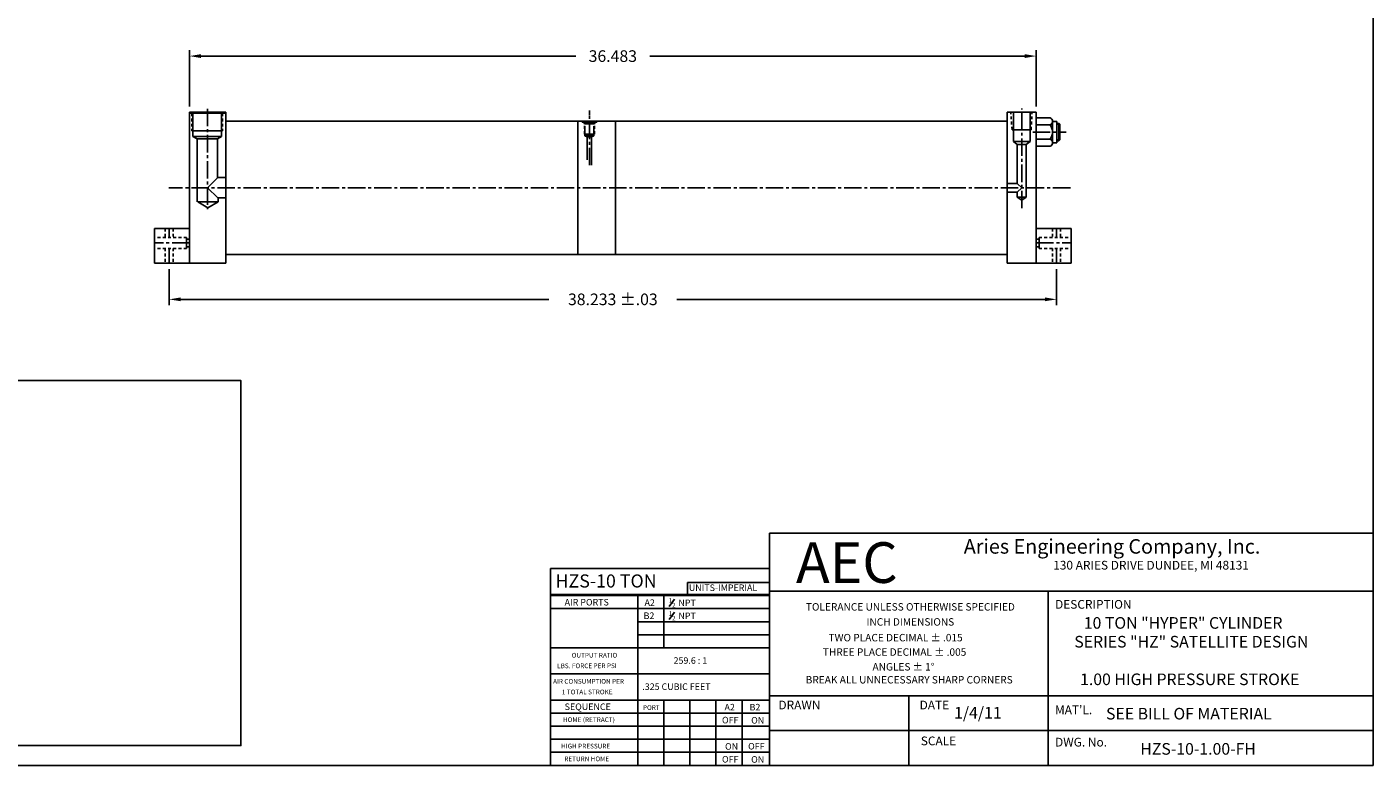
# Model space of a CAD drawing. Extents: x 15.4 to 103.4, y 19.6 to 88.4.
# Drawn here: x 45.4 to 103.4, y 19.6 to 52.2 of the extents above; entities that cross this region are included whole.
import ezdxf
from ezdxf.enums import TextEntityAlignment as Align

# ---------------------------------------------------------------- set-up
doc = ezdxf.new("R2010")
doc.units = 0
doc.header["$MEASUREMENT"] = 0
doc.header["$PDMODE"] = 1
doc.linetypes.add('CENTER2', pattern=[1.125, 0.75, -0.125, 0.125, -0.125])
doc.linetypes.add('HIDDEN2', pattern=[0.1875, 0.125, -0.0625])
doc.layers.get('0').update_dxf_attribs({"linetype": 'CONTINUOUS'})
doc.layers.get('DEFPOINTS').update_dxf_attribs({"linetype": 'CONTINUOUS'})
for name, color, linetype in [('BORDER', 7, 'CONTINUOUS'), ('CENTER', 3, 'CENTER2'), ('HIDDEN', 7, 'HIDDEN2'), ('SOLID', 7, 'CONTINUOUS'), ('TEXT-DIM', 4, 'CONTINUOUS')]:
    doc.layers.add(name, color=color, linetype=linetype)
doc.styles.add('ROMAND', font='romand')
doc.styles.add('ROMANS', font='romans', dxfattribs={"height": 0.5})
doc.styles.add('ROMANT', font='romant', dxfattribs={"height": 0.4375})
doc.dimstyles.new('QUARTER', dxfattribs={"dimtxt": 0.5, "dimasz": 0.5, "dimexe": 0.25, "dimexo": 0.25, "dimgap": 0.36, "dimtad": 0, "dimtih": 1, "dimtoh": 1, "dimdec": 3, "dimzin": 4, "dimdsep": 46, "dimtxsty": 'ROMANS', "dimcen": 0.375, "dimclrd": 256, "dimclre": 256, "dimclrt": 256, "dimadec": 0, "dimazin": 0, "dimtfac": 0.75, "dimtdec": 3, "dimtofl": 0, "dimtmove": 2, "dimatfit": 3, "dimfxl": 0, "dimtolj": 1, "dimtzin": 4, "dimarcsym": 0})

# ---------------------------------------------------------------- blocks, each defined once
blk = doc.blocks.new('*D0')
at = {"layer": 'DEFPOINTS', "color": 0}
for p in [(51.544, 41.995), (89.777, 41.995), (51.544, 40.443)]:
    blk.add_point(p, dxfattribs=at)
at = {"layer": 'TEXT-DIM', "lineweight": -2}
for p, q in [((51.544, 41.745), (51.544, 40.193)), ((89.777, 41.745), (89.777, 40.193)), ((52.044, 40.443), (67.908, 40.443)), ((89.277, 40.443), (73.413, 40.443))]:
    blk.add_line(p, q, dxfattribs=at)
at = {"layer": 'TEXT-DIM'}
for points in [[(52.044, 40.526), (52.044, 40.36), (51.544, 40.443)], [(89.277, 40.526), (89.277, 40.36), (89.777, 40.443)]]:
    blk.add_solid(points, dxfattribs=at)
at = {"layer": 'TEXT-DIM', "insert": (70.661, 40.443), "char_height": 0.5, "attachment_point": 5, "style": 'ROMANS'}
blk.add_mtext('\\A1;38.233 ±.03', dxfattribs=at)
blk = doc.blocks.new('*D5')
at = {"layer": 'DEFPOINTS', "color": 0}
for p in [(88.902, 50.917), (52.419, 48.495), (88.902, 48.495)]:
    blk.add_point(p, dxfattribs=at)
at = {"layer": 'TEXT-DIM', "lineweight": -2}
for p, q in [((52.419, 48.745), (52.419, 51.167)), ((88.902, 48.745), (88.902, 51.167)), ((52.919, 50.917), (69.062, 50.917)), ((88.402, 50.917), (72.259, 50.917))]:
    blk.add_line(p, q, dxfattribs=at)
at = {"layer": 'TEXT-DIM'}
for points in [[(52.919, 51), (52.919, 50.833), (52.419, 50.917)], [(88.402, 51), (88.402, 50.833), (88.902, 50.917)]]:
    blk.add_solid(points, dxfattribs=at)
at = {"layer": 'TEXT-DIM', "insert": (70.661, 50.917), "char_height": 0.5, "attachment_point": 5, "style": 'ROMANS'}
blk.add_mtext('\\A1;36.483', dxfattribs=at)
blk = doc.blocks.new('APVLBOX')
at = {"layer": 'TEXT-DIM'}
blk.add_line((11.025, 47.905), (37.062, 47.905), dxfattribs=at)
for points in [[(11.025, 49.292), (37.062, 49.292), (37.062, 16.212), (11.025, 16.212)], [(11.047, 14.524), (49.591, 14.524), (49.591, -1.192), (11.047, -1.192)]]:
    blk.add_lwpolyline(points, close=True, dxfattribs=at)
at = {"layer": 'TEXT-DIM', "style": 'ROMANS'}
for s, height, p in [('REVISIONS                      DATE', 0.5, (17.82, 48.369)), ('SHIPPING DATE BASED UPON THE PROMPT RETURN OF THIS APPROVAL DRAWING TO ', 0.25, (21.595, 13.3)), ('AEC/HYPERCYL. PLEASE FAX THE SIGNED AND DATED DRAWING TO AEC AT ', 0.25, (21.595, 12.835)), ('734-529-8844', 0.25, (21.571, 12.371))]:
    blk.add_text(s, height=height, dxfattribs=at).set_placement(p)
at = {"layer": 'TEXT-DIM', "char_height": 0.5, "attachment_point": 1, "style": 'ROMANS'}
for s, insert, width in [('APPROVED BY:', (11.959, 10.538), 10.1493), ('DATE:', (12.529, 2.452), 7.9826)]:
    blk.add_mtext(s, dxfattribs=dict(at, insert=insert, width=width))

msp = doc.modelspace()

# ---------------------------------------------------------------- linework, layer by layer
for p, q in [((53.9811, 41.9954), (53.9811, 48.4954)), ((69.1521, 42.3704), (69.1521, 48.1204)), ((70.7761, 42.3704), (70.7761, 48.1204)), ((52.4191, 41.9954), (52.4191, 42.7454)), ((103.4174, 30.3754), (77.4174, 30.3754)), ((77.4174, 30.3754), (77.4174, 20.3754)), ((103.4174, 30.3754), (103.4174, 20.3754)), ((103.4174, 27.8754), (77.4174, 27.8754)), ((89.4174, 27.8754), (89.4174, 20.3754)), ((89.4174, 23.3754), (77.4174, 23.3754)), ((83.4174, 23.3754), (83.4174, 20.3754)), ((103.4174, 23.3754), (89.4174, 23.3754)), ((89.4174, 21.8754), (77.4174, 21.8754)), ((103.4174, 21.8754), (89.4174, 21.8754)), ((77.4174, 20.3754), (103.4174, 20.3754))]:
    msp.add_line(p, q)
at = {"linetype": 'Continuous'}
msp.add_line((88.0891, 44.8435), (88.2764, 44.7143), dxfattribs=at)
at = {"color": 7}
for p, q in [((67.9752, 20.3754), (67.9752, 28.8579)), ((71.733, 20.3754), (71.733, 27.7329)), ((72.8513, 25.4379), (72.8513, 27.7329)), ((72.8513, 20.3754), (72.8513, 23.1879)), ((73.9763, 20.3754), (73.9763, 23.1879)), ((75.1013, 20.3754), (75.1013, 23.1879)), ((76.2263, 20.3754), (76.2263, 23.1879))]:
    msp.add_line(p, q, dxfattribs=at)
at = {"layer": 'BORDER'}
for p, q in [((103.4174, 20.3754), (103.4174, 88.3751)), ((77.4174, 27.7329), (67.9752, 27.7329)), ((77.4174, 27.6879), (67.9752, 27.6879)), ((77.4174, 27.1254), (67.9752, 27.1254)), ((77.4174, 26.5629), (71.733, 26.5629)), ((77.4174, 26.0004), (71.733, 26.0004)), ((77.4174, 25.4379), (67.9752, 25.4379)), ((77.4174, 24.3129), (67.9752, 24.3129)), ((77.4174, 24.3129), (67.9752, 24.3129)), ((77.4174, 23.1879), (67.9752, 23.1879)), ((77.4174, 22.6254), (67.9752, 22.6254)), ((77.4174, 22.0629), (67.9752, 22.0629)), ((77.4174, 21.5004), (67.9752, 21.5004)), ((77.4174, 21.5004), (67.9752, 21.5004)), ((77.4174, 20.9379), (67.9752, 20.9379)), ((15.417, 20.3754), (103.4174, 20.3754)), ((77.4174, 20.3754), (67.9752, 20.3754))]:
    msp.add_line(p, q, dxfattribs=at)
at = {"layer": 'CENTER'}
for p, q in [((53.1988, 48.6442), (53.1988, 44.3217)), ((69.6521, 48.3927), (69.6521, 48.5682)), ((69.6521, 47.3678), (69.6521, 48.3648)), ((69.6521, 46.2198), (69.6521, 48.3175)), ((88.2771, 44.3679), (88.2771, 48.6644)), ((88.7533, 47.646), (90.1989, 47.646)), ((90.3745, 45.2454), (51.5277, 45.2454)), ((51.9089, 45.2454), (51.9035, 45.2454)), ((51.5441, 43.4954), (51.5441, 43.1029)), ((89.7771, 43.4954), (89.7771, 43.1029)), ((52.4191, 42.8704), (50.9191, 42.8704)), ((51.5441, 42.6379), (51.5441, 41.9954)), ((88.9021, 42.8704), (90.4021, 42.8704)), ((89.7771, 42.6379), (89.7771, 41.9954))]:
    msp.add_line(p, q, dxfattribs=at)
at = {"layer": 'HIDDEN'}
for p, q in [((52.5277, 48.4554), (52.5277, 47.7054)), ((53.8397, 48.4554), (53.8397, 47.7054)), ((87.8598, 47.7458), (87.8107, 48.4954)), ((88.6857, 47.7458), (88.7233, 48.4959)), ((69.4333, 47.5614), (69.4333, 48.0014)), ((69.8708, 47.5614), (69.8708, 48.0014)), ((69.8711, 47.5614), (69.8711, 48.0014)), ((51.3741, 43.4954), (51.3741, 43.1029)), ((51.7141, 43.4954), (51.7141, 43.1029)), ((52.4191, 43.0404), (52.2941, 43.0404)), ((88.9021, 43.0404), (89.0271, 43.0404)), ((89.6071, 43.4954), (89.6071, 43.1029)), ((89.9471, 43.4954), (89.9471, 43.1029)), ((51.3741, 42.6379), (51.3741, 41.9954)), ((51.7141, 42.6379), (51.7141, 41.9954)), ((52.4191, 42.7004), (52.2941, 42.7004)), ((88.9021, 42.7004), (89.0271, 42.7004)), ((89.6071, 42.6379), (89.6071, 41.9954)), ((89.9471, 42.6379), (89.9471, 41.9954))]:
    msp.add_line(p, q, dxfattribs=at)
at = {"layer": 'HIDDEN', "color": 7}
for p, q in [((52.2941, 43.1029), (50.9191, 43.1029)), ((89.0271, 43.1029), (90.4021, 43.1029)), ((52.2941, 42.6379), (50.9191, 42.6379)), ((89.0271, 42.6379), (90.4021, 42.6379))]:
    msp.add_line(p, q, dxfattribs=at)
at = {"layer": 'SOLID'}
for p, q in [((53.9811, 48.4954), (52.4191, 48.4954)), ((52.4337, 48.4954), (52.4337, 48.4554)), ((53.9639, 48.4554), (52.4337, 48.4554)), ((52.5677, 48.4554), (52.5677, 47.4554)), ((53.7997, 48.4554), (53.7997, 47.4554)), ((53.9639, 48.4954), (53.9639, 48.4554)), ((87.6521, 48.4954), (87.6521, 41.9954)), ((87.6521, 48.4954), (88.9021, 48.4954)), ((87.9181, 47.2459), (87.9181, 48.4954)), ((88.6361, 47.2459), (88.6361, 48.4959)), ((88.9021, 41.9954), (88.9021, 48.4954)), ((88.9021, 41.9954), (88.9021, 48.4954)), ((88.9021, 41.9954), (88.9021, 48.4954)), ((89.5101, 48.2603), (88.9021, 48.2603)), ((53.8397, 47.7054), (52.5277, 47.7054)), ((53.9811, 48.1204), (69.1521, 48.1204)), ((69.1521, 48.1204), (70.7761, 48.1204)), ((69.2771, 48.1204), (70.0271, 48.1204)), ((69.3396, 48.0754), (69.3396, 48.1204)), ((69.3396, 48.0754), (69.9646, 48.0754)), ((69.4081, 48.0754), (69.4333, 48.0014)), ((69.4333, 48.0014), (69.8711, 48.0014)), ((69.4568, 47.4885), (69.4568, 47.9039)), ((69.8474, 47.4885), (69.8474, 47.9039)), ((69.8961, 48.0754), (69.8711, 48.0014)), ((69.9646, 48.0754), (69.9646, 48.1204)), ((70.7761, 48.1204), (87.6521, 48.1204)), ((87.6521, 42.3704), (87.6521, 48.1204)), ((87.8598, 47.7458), (88.6857, 47.7458)), ((89.5101, 47.9531), (88.9021, 47.9531)), ((89.6041, 48.1067), (89.7921, 48.1067)), ((89.6041, 47.9531), (89.6041, 48.1067)), ((89.6041, 47.9531), (89.6041, 47.3388)), ((89.7921, 47.1853), (89.7921, 48.1067)), ((89.7921, 48.021), (89.8771, 48.021)), ((89.9171, 47.981), (89.7921, 47.981)), ((89.8771, 48.021), (89.8771, 47.271)), ((89.8771, 48.021), (89.9171, 47.981)), ((89.9171, 47.311), (89.9171, 47.981)), ((53.7997, 47.4554), (52.5677, 47.4554)), ((52.7457, 47.3526), (52.5677, 47.4554)), ((52.7457, 47.3526), (52.7457, 44.6394)), ((52.7457, 47.3526), (53.6217, 47.3526)), ((53.7997, 47.4554), (53.6217, 47.3526)), ((53.6217, 47.3526), (53.6217, 45.6834)), ((69.4333, 47.5614), (69.8711, 47.5614)), ((69.4568, 47.5614), (69.8474, 47.5614)), ((69.4568, 47.4885), (69.8474, 47.4885)), ((69.5581, 47.4377), (69.4568, 47.4885)), ((69.7461, 47.4377), (69.5581, 47.4377)), ((69.5581, 46.4562), (69.5581, 47.4377)), ((69.8474, 47.4885), (69.7461, 47.4377)), ((69.7461, 46.2247), (69.7461, 47.4377)), ((87.9181, 47.2459), (88.6361, 47.2459)), ((87.9181, 47.2459), (88.0891, 47.112)), ((88.0891, 45.4334), (88.0891, 47.112)), ((88.0891, 47.112), (88.4651, 47.1089)), ((88.6361, 47.2459), (88.4651, 47.1089)), ((88.4651, 44.8435), (88.4651, 47.1089)), ((89.5101, 47.3388), (88.9021, 47.3388)), ((89.5101, 47.0317), (88.9021, 47.0317)), ((89.6041, 47.1853), (89.6041, 47.3388)), ((89.6041, 47.1853), (89.7921, 47.1853)), ((89.9171, 47.311), (89.7921, 47.311)), ((89.7921, 47.271), (89.8771, 47.271)), ((89.9171, 47.311), (89.8771, 47.271)), ((53.6368, 45.6834), (53.1988, 45.2454)), ((53.1988, 45.2454), (53.6368, 44.8074)), ((53.6368, 45.6834), (53.9811, 45.6834)), ((87.6521, 45.4334), (88.0891, 45.4334)), ((88.0891, 45.4334), (88.2771, 45.2454)), ((88.2771, 45.2454), (88.0891, 45.0574)), ((53.6368, 44.8074), (53.9811, 44.8074)), ((53.6519, 44.8074), (53.6519, 44.6394)), ((87.6521, 45.0574), (88.0891, 45.0574)), ((88.0891, 44.8435), (88.0891, 45.0574)), ((88.0891, 44.8435), (88.4651, 44.8435)), ((88.2764, 44.7143), (88.4651, 44.8435)), ((53.2139, 44.3865), (52.7759, 44.6394)), ((53.6519, 44.6394), (52.7759, 44.6394)), ((53.6519, 44.6394), (53.2139, 44.3865)), ((52.4191, 43.4954), (50.9191, 43.4954)), ((50.9191, 43.4954), (50.9191, 41.9954)), ((52.4191, 43.4954), (51.4191, 43.4954)), ((52.2941, 43.1029), (52.2941, 42.6379)), ((88.9021, 43.4954), (90.4021, 43.4954)), ((88.9021, 43.4954), (88.9021, 41.9954)), ((88.9021, 43.4954), (88.9021, 41.9954)), ((88.9021, 43.4954), (89.9021, 43.4954)), ((89.0271, 43.1029), (89.0271, 42.6379)), ((90.4021, 43.4954), (90.4021, 41.9954)), ((90.4021, 43.4954), (90.4021, 41.9954)), ((53.9811, 42.3704), (69.1521, 42.3704)), ((70.7761, 42.3704), (69.1521, 42.3704)), ((70.7761, 42.3704), (87.6521, 42.3704)), ((52.4191, 41.9954), (50.9191, 41.9954)), ((53.9811, 41.9954), (52.4191, 41.9954)), ((87.6521, 41.9954), (88.9021, 41.9954)), ((88.9021, 41.9954), (90.4021, 41.9954)), ((67.9752, 28.8579), (77.4174, 28.8579)), ((77.4174, 20.3754), (77.4174, 28.8579)), ((73.8817, 27.7329), (73.8817, 28.2535)), ((73.8817, 28.2535), (77.4174, 28.2535))]:
    msp.add_line(p, q, dxfattribs=at)
for centre, radius, start, end in [((89.4316, 48.1067), 0.1725, 297.060224, 62.939776), ((89.0553, 47.646), 0.5488, 325.967687, 34.032313), ((89.5101, 47.9531), 7.944109290391274e-15, 99.120449, 225), ((89.4316, 47.1853), 0.1725, 297.060224, 62.939776)]:
    msp.add_arc(centre, radius, start, end, dxfattribs=at)
at = {"layer": 'TEXT-DIM', "color": 7}
msp.add_line((52.4191, 48.4954), (52.4191, 41.9954), dxfattribs=at)
at = {"layer": 'TEXT-DIM'}
for p, q in [((73.0942, 27.2147), (73.32, 27.5373)), ((73.0942, 27.2147), (73.32, 27.5373)), ((73.0942, 26.6522), (73.32, 26.9748))]:
    msp.add_line(p, q, dxfattribs=at)
msp.add_point((51.2098, 20.3961), dxfattribs=at)

# ---------------------------------------------------------------- block references
msp.add_blockref('APVLBOX', (5.0483, 22.4233), dxfattribs=at)

# ---------------------------------------------------------------- texts
for s, height, style, p in [('AEC', 1.75, 'ROMANT', (78.5519, 28.2334)), ('Aries Engineering Company, Inc.', 0.624, 'ROMAND', (85.7819, 29.4923)), ('DESCRIPTION', 0.376, 'ROMANS', (89.7142, 27.1215)), ('TWO PLACE DECIMAL %%P .015', 0.32, 'ROMANS', (79.9549, 25.7161)), ('THREE PLACE DECIMAL %%P .005', 0.32, 'ROMANS', (79.7091, 25.0954)), ('ANGLES %%P 1%%D', 0.32, 'ROMANS', (81.8489, 24.4601)), ('DRAWN', 0.376, 'ROMANS', (77.7952, 22.7864)), ('DATE', 0.376, 'ROMANS', (83.8794, 22.7864)), ("MAT'L.", 0.376, 'ROMANS', (89.7142, 22.5802)), ('SCALE', 0.376, 'ROMANS', (83.9293, 21.2417)), ('DWG. No.', 0.376, 'ROMANS', (89.7142, 21.1884))]:
    msp.add_text(s, height=height, dxfattribs=dict(style=style)).set_placement(p)
msp.add_text('130 ARIES DRIVE DUNDEE, MI 48131', height=0.376).set_placement((93.8515, 28.9458), align=Align.MIDDLE)
at = {"style": 'ROMANS'}
for s, p in [('TOLERANCE UNLESS OTHERWISE SPECIFIED', (83.4804, 27.16)), ('INCH DIMENSIONS', (83.4804, 26.5122)), ('BREAK ALL UNNECESSARY SHARP CORNERS', (83.4306, 24.0208))]:
    msp.add_text(s, height=0.32, dxfattribs=at).set_placement(p, align=Align.MIDDLE)
at = {"layer": 'TEXT-DIM', "style": 'ROMANS'}
for s, height, p in [('HZS-10 TON', 0.5625, (68.1936, 28.0347)), ('UNITS-IMPERIAL', 0.28125, (73.9357, 27.8843)), ('AIR PORTS', 0.28125, (68.5838, 27.2596)), ('A2', 0.28125, (72.026, 27.2416)), ('1', 0.1969, (73.0712, 27.376)), ('2', 0.1969, (73.2118, 27.1791)), (' NPT', 0.28125, (73.3993, 27.2354)), (' NPT', 0.28125, (73.3993, 27.2354)), ('B2', 0.28125, (71.9858, 26.6791)), ('1', 0.1969, (73.0712, 26.8135)), ('2', 0.1969, (73.2118, 26.6166)), (' NPT', 0.28125, (73.3993, 26.6729)), ('10 TON "HYPER" CYLINDER', 0.5, (90.9528, 26.26)), ('SERIES "HZ" SATELLITE DESIGN', 0.5, (90.5443, 25.4505)), ('OUTPUT RATIO', 0.2025, (68.8869, 25.0175)), ('259.6 : 1', 0.28125, (73.277, 24.7494)), ('AIR CONSUMPTION PER', 0.2025, (68.0858, 23.8925)), ('.325 CUBIC FEET', 0.28125, (71.9299, 23.6244)), ('1.00 HIGH PRESSURE STROKE', 0.5, (90.7932, 23.8315)), ('SEQUENCE', 0.28125, (68.5838, 22.7596)), ('A2', 0.28125, (75.4736, 22.7416)), ('B2', 0.28125, (76.5518, 22.7416)), ('1/4/11', 0.5, (85.365, 22.3917)), ('SEE BILL OF MATERIAL', 0.5, (91.9107, 22.3518)), ('HOME (RETRACT)', 0.2025, (68.5156, 22.2423)), ('HIGH PRESSURE', 0.2025, (68.4312, 21.1047)), ('HZS-10-1.00-FH', 0.5, (93.3875, 20.8363)), ('RETURN HOME', 0.2025, (68.5694, 20.5548))]:
    msp.add_text(s, height=height, dxfattribs=at).set_placement(p)
for s, p in [('LBS. FORCE PER PSI', (68.2626, 24.5586)), ('1 TOTAL STROKE', (68.4646, 23.4336))]:
    msp.add_text(s, height=0.2025, rotation=0.09, dxfattribs=at).set_placement(p)
at = {"layer": 'TEXT-DIM', "insert": (71.9589, 22.9646), "char_height": 0.2025, "attachment_point": 1}
msp.add_mtext_dynamic_manual_height_columns('PORT', width=0.794008, gutter_width=1.5, heights=[0], dxfattribs=at)
at = {"layer": 'TEXT-DIM', "color": 1, "char_height": 0.28125, "attachment_point": 1}
for insert in [(75.3648, 22.4658), (76.4898, 21.3408), (75.3648, 20.7783)]:
    msp.add_mtext_dynamic_manual_height_columns('OFF', width=0.746681, gutter_width=1.5, heights=[0], dxfattribs=dict(at, insert=insert))
at = {"layer": 'TEXT-DIM', "color": 3, "char_height": 0.28125, "attachment_point": 1}
for insert in [(76.6207, 22.4583), (75.4957, 21.3333), (76.6207, 20.7708)]:
    msp.add_mtext_dynamic_manual_height_columns('ON', width=0.746681, gutter_width=1.5, heights=[0], dxfattribs=dict(at, insert=insert))
at = {"layer": 'TEXT-DIM', "color": 4, "insert": (55.7577, 19.5713), "char_height": 0.156, "attachment_point": 6, "style": 'ROMANS'}
msp.add_mtext('\\A1;', dxfattribs=at)

# ---------------------------------------------------------------- dimensions: what is measured, and where the dimension line sits
at = {"layer": 'TEXT-DIM'}
dim = msp.add_linear_dim(base=(88.9021, 50.9166), p1=(52.4191, 48.4954), p2=(88.9021, 48.4954), dimstyle='QUARTER', dxfattribs=at)
dim.commit()
dim.dimension.update_dxf_attribs({"geometry": '*D5', "text_midpoint": (70.6606, 50.9166)})
dim = msp.add_linear_dim(base=(51.5441, 40.4432), p1=(89.7771, 41.9954), p2=(51.5441, 41.9954), text='<> ±.03', dimstyle='QUARTER', dxfattribs=at)
dim.commit()
dim.dimension.update_dxf_attribs({"geometry": '*D0', "text_midpoint": (70.6606, 40.4432)})

doc.saveas('drawing.dxf')
